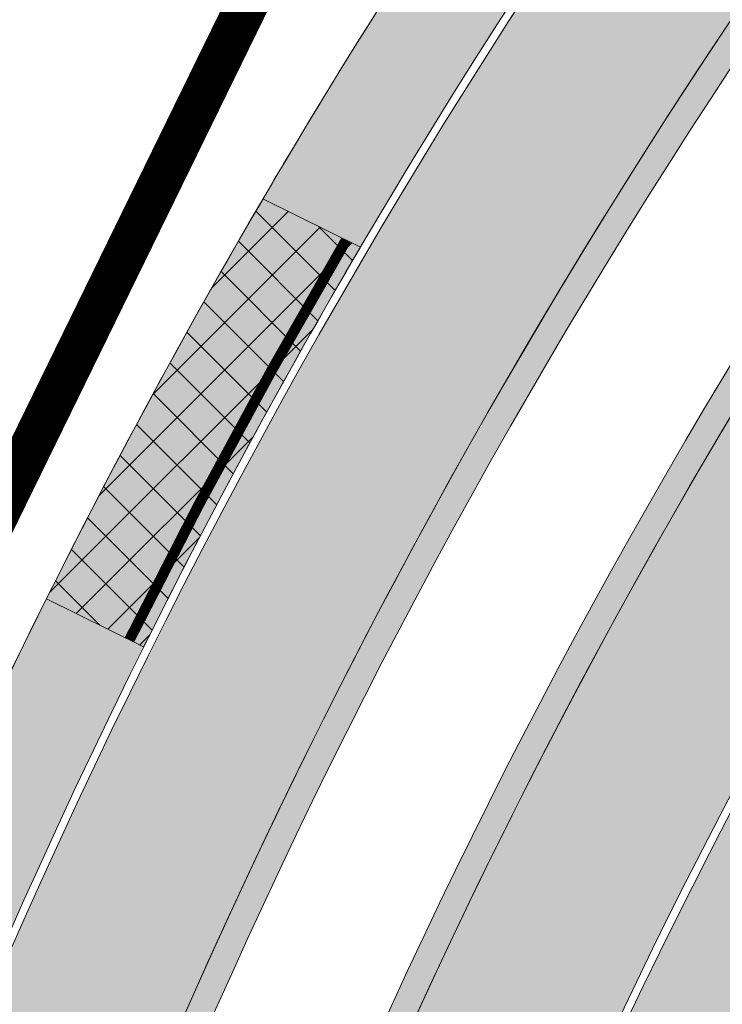
# Model space of a CAD drawing. Units: metres. Extents: x 525921 to 556326, y 6414896 to 6595064.
# Drawn here: x 546673 to 546687, y 6582547 to 6582565 of the extents above; entities that cross this region are included whole.
import ezdxf

# ---------------------------------------------------------------- set-up
doc = ezdxf.new("R2010")
doc.units = ezdxf.units.M
doc.linetypes.add('19012_TL$0$19012_TL$0$äärekivi_allalastud', pattern=[0.8999999999999999, 0.6, -0.3])
for name, color, linetype, lineweight in [('19012_TL$0$TL_katend_asfalt_KT_t1', 41, 'Continuous', 9), ('19012_TL$0$TL_katend_asfalt_KT_t2', 250, 'Continuous', 9), ('19012_TL$0$TL_katend_asfalt_ST_t2', 253, 'Continuous', 9), ('19012_TL$0$TL_tee_servajoon', 250, 'Continuous', 9), ('19012_TL$0$TL_äärekivi_sõidutee_h12', 250, '19012_TL$0$19012_TL$0$äärekivi_MK', 13), ('19012_TL$0$TL_äärekivi_sõidutee_h5', 250, '19012_TL$0$19012_TL$0$äärekivi_allalastud', 13), ('DP_krunt_olemasolev', 36, 'Continuous', 9), ('XR_xref', 7, 'Continuous', 9)]:
    doc.layers.add(name, color=color, linetype=linetype, lineweight=lineweight)
doc.layers.add('19012_TL$0$TL_katend_tugipeenar', color=7, linetype='Continuous', lineweight=9, true_color=0xd4b9a7)
doc.linetypes.add('19012_TL$0$19012_TL$0$äärekivi_MK', pattern='A,1,[130,ltypeshp.shx,S=0.075,R=0,X=0,Y=-0.075],0', length=1)
picture_1 = doc.add_image_def('image1.png', size_in_pixel=(2560, 1289))

# ---------------------------------------------------------------- blocks, each defined once
blk = doc.blocks.new('19012_TL')
at = {"layer": '19012_TL$0$TL_katend_asfalt_KT_t1'}
h = blk.add_hatch(color=256, dxfattribs=at)
h.dxf.hatch_style = 1
edge = h.paths.add_edge_path()
edge.add_arc((546788.0613556805, 6582497.440571879), 127.7000338688889, 135.7011850894836, 160.5884304602012)
edge.add_arc((546791.6545571997, 6582496.174397733), 131.5097968702299, 160.5884335241697, 163.2622494672266)
edge.add_arc((546810.5961061522, 6582490.478054659), 151.2893469442556, 163.2622494643002, 165.7450536805622)
edge.add_arc((546822.4738332353, 6582487.460404697), 163.5444116914643, 165.7450536774693, 167.8459067385267)
edge.add_arc((546854.4668639725, 6582480.570093764), 196.2710125002959, 167.8459067267277, 169.755758249592)
edge.add_arc((546875.5544680515, 6582476.759022335), 217.7002288003409, 169.7557582501416, 171.2836496755461)
edge.add_arc((546939.097057504, 6582467.017081493), 281.9852666061471, 171.2836496879564, 172.6205472201791)
edge.add_arc((546984.4333082663, 6582461.145462407), 327.7001607203711, 172.620547223342, 173.5754783231552)
edge.add_arc((547163.3022385014, 6582441.004577211), 507.6994647742928, 173.575478312641, 174.3394206093325)
edge.add_arc((547262.815045935, 6582431.141022612), 607.6999075365318, 174.3394206042107, 174.7213926268651)
edge.add_arc((549055.1806208122, 6582265.543250347), 2407.699067587565, 174.7213926362944, 174.9123784049231)
edge.add_line((546656.9672922761, 6582479.055851599), (546654.1981364088, 6582447.952176826))
edge.add_arc((546652.2066792619, 6582448.129197978), 1.999309394886357, 267.7646562826044, 354.9203139466374, ccw=False)
edge.add_line((546652.1286977758, 6582446.131409965), (546651.9324541661, 6582443.928316059))
edge.add_arc((546651.6558278761, 6582441.947718237), 1.999822451329959, -5.09246013565911, 82.04904263212188, ccw=False)
edge.add_line((546653.6477565378, 6582441.770207553), (546650.9670026879, 6582411.659480724))
edge.add_arc((546319.9761825302, 6582441.127547713), 332.3000000011364, 312.5293766074152, 354.912378403658, ccw=False)
edge.add_line((546544.6003936405, 6582196.245425492), (546514.1079184362, 6582168.276868648))
edge.add_arc((546512.9095574984, 6582169.565902156), 1.760021682173341, 297.57104599013826, 312.9123309908043, ccw=False)
edge.add_line((546513.7241802593, 6582168.005752779), (546515.1774137362, 6582166.476096748))
edge.add_line((546515.1774137362, 6582166.476096748), (546545.9798800279, 6582194.728985993))
edge.add_arc((546319.9761825353, 6582441.127547712), 334.3499999962283, 312.5279236572605, 354.9123784036985)
edge.add_line((546653.0089261947, 6582411.477688556), (546659.009215783, 6582478.874059432))
edge.add_arc((549055.1806205317, 6582265.543250369), 2405.64906730614, 174.7213926362234, 174.9123784048454, ccw=False)
edge.add_arc((547262.815045936, 6582431.141022604), 605.6499075383489, 174.3394206033967, 174.7213926261067, ccw=False)
edge.add_arc((547163.3022385713, 6582441.004577212), 505.6494648437849, 173.5754783135671, 174.3394206101988, ccw=False)
edge.add_arc((546984.4333082663, 6582461.145462406), 325.6501607205544, 172.620547223129, 173.5754783229563, ccw=False)
edge.add_arc((546939.0970574635, 6582467.017081494), 279.9352665658062, 171.2836496871739, 172.6205472194103, ccw=False)
edge.add_arc((546875.5544680175, 6582476.759022336), 215.6502287665779, 169.7557582489104, 171.2836496744303, ccw=False)
edge.add_arc((546854.4668640008, 6582480.570093762), 194.2210125283147, 167.8459067278024, 169.7557582506757, ccw=False)
edge.add_arc((546822.4738332109, 6582487.460404697), 161.4944116675557, 165.7450536755724, 167.8459067366757, ccw=False)
edge.add_arc((546810.5961061745, 6582490.478054663), 149.2393469647609, 163.2622494678409, 165.7450536843622, ccw=False)
edge.add_arc((546791.6545549654, 6582496.174398459), 129.4597945218507, 160.5884335468758, 163.2622494896398, ccw=False)
edge.add_arc((546788.0613554046, 6582497.440572008), 125.6500335660692, 137.667830775203, 160.5884304736493, ccw=False)
edge.add_arc((546690.8495468994, 6582585.996334747), 5.849999997951666, 317.6678276605375, 366.1823273858256)
h.paths.add_polyline_path([(546695.5409379047, 6582582.826668848), (546694.2210379646, 6582584.050541453), (546694.6289954974, 6582584.490508099), (546695.9488954375, 6582583.266635497)], flags=16)
h.paths.add_polyline_path([(546655.6127786916, 6582440.725029946), (546655.3467753702, 6582437.736846178), (546654.7491386184, 6582437.790046841), (546655.0151419338, 6582440.778230609)], flags=16)
h.paths.add_polyline_path([(546633.3060468847, 6582326.177720977), (546634.3265973437, 6582328.998798211), (546634.8908127896, 6582328.794688121), (546633.8702623314, 6582325.973610886)], flags=16)
h.paths.add_polyline_path([(546571.3810074565, 6582221.617455559), (546573.3439367871, 6582223.88613545), (546573.7976727646, 6582223.493549585), (546571.8347434342, 6582221.224869694)], flags=16)
h = blk.add_hatch(color=256, dxfattribs=at)
h.dxf.hatch_style = 1
edge = h.paths.add_edge_path()
edge.add_line((546668.021121863, 6582452.671736235), (546670.2646965767, 6582477.871985533))
edge.add_arc((549055.1806205327, 6582265.543250276), 2394.349067315539, 174.7213926339773, 174.9123784026068, ccw=False)
edge.add_arc((547262.8150456566, 6582431.141022693), 594.3499072516998, 174.3394206091533, 174.7213926319011, ccw=False)
edge.add_arc((547163.3022385696, 6582441.004577196), 494.3494648438072, 173.5754783116808, 174.3394206083115, ccw=False)
edge.add_arc((546984.433308376, 6582461.145462388), 314.3501608314979, 172.6205472227251, 173.5754783222623, ccw=False)
edge.add_arc((546939.0970574634, 6582467.017081497), 268.6352665652476, 171.2836496877488, 172.6205472201078, ccw=False)
edge.add_arc((546875.5544679464, 6582476.75902234), 204.3502286955498, 169.7557582465967, 171.2836496719802, ccw=False)
edge.add_arc((546854.4668640267, 6582480.570093766), 182.9210125529851, 167.8459067306167, 169.7557582533214, ccw=False)
edge.add_arc((546822.4738332354, 6582487.460404687), 150.1944116937909, 165.7450536742969, 167.8459067354488, ccw=False)
edge.add_arc((546810.5961061548, 6582490.478054661), 137.9393469460755, 163.2622494655085, 165.7450536825433, ccw=False)
edge.add_arc((546791.6545572388, 6582496.174397728), 118.1597969087849, 160.5884335277818, 163.2622494710289, ccw=False)
edge.add_arc((546788.0613260153, 6582497.440589577), 114.3500000082893, 138.1475932076364, 160.5884335254402, ccw=False)
edge.add_arc((546707.2433617591, 6582569.833314728), 5.850000002066042, 87.49264354361532, 138.1475931831915, ccw=False)
edge.add_arc((546788.0613260083, 6582497.440589581), 112.3000000005306, 135.8387850070364, 160.5884335260656)
edge.add_arc((546791.6545572577, 6582496.174397725), 116.1097969278204, 160.588433529199, 163.2622494721217)
edge.add_arc((546810.5961061543, 6582490.478054659), 135.8893469462034, 163.2622494643742, 165.7450536813209)
edge.add_arc((546822.4738332608, 6582487.460404684), 148.1444117190904, 165.7450536755339, 167.845906736751)
edge.add_arc((546854.4668640271, 6582480.570093764), 180.8710125536251, 167.8459067302476, 169.7557582529599)
edge.add_arc((546875.5544679458, 6582476.759022345), 202.3002286941219, 169.7557582479754, 171.2836496732265)
edge.add_arc((546939.0970575027, 6582467.017081488), 266.5852666054161, 171.2836496871485, 172.6205472193209)
edge.add_arc((546984.4333083209, 6582461.145462388), 312.3001607768448, 172.6205472215403, 173.5754783210884)
edge.add_arc((547163.3022385697, 6582441.004577206), 492.2994648429574, 173.5754783126878, 174.3394206093659)
edge.add_arc((547262.815045796, 6582431.141022671), 592.2999073925165, 174.339420608313, 174.7213926310283)
edge.add_arc((549055.1806205317, 6582265.543250298), 2392.29906731244, 174.7213926345197, 174.9123784031426)
edge.add_line((546672.3066200836, 6582477.690193365), (546669.6686226767, 6582448.059714871))
edge.add_arc((546673.8480743093, 6582452.152963464), 5.849999999826799, 174.9123784094736, 224.4029891780773, ccw=False)
h.paths.add_polyline_path([(546705.159154991, 6582573.193618958), (546703.8336064137, 6582574.411371385), (546704.2395238875, 6582574.853220909), (546705.5650724648, 6582573.635468486)], flags=16)
h.paths.add_polyline_path([(546669.913011679, 6582450.804737676), (546668.1201014165, 6582450.964339664), (546668.1733020777, 6582451.561976416), (546669.9662123383, 6582451.402374431)], flags=17)
at = {"layer": '19012_TL$0$TL_katend_asfalt_KT_t2'}
h = blk.add_hatch(dxfattribs=at)
h.set_pattern_fill('ANSI37', color=256, scale=0.2)
h.set_pattern_definition([(45, (0, 0), (-0.4490128060534577, 0.4490128060534577), []), (135, (0, 0), (-0.4490128060534577, -0.4490128060534576), [])])
edge = h.paths.add_edge_path()
edge.add_arc((546788.0606305399, 6582497.440976074), 125.6492045735023, 149.5898287224048, 153.5108177763365)
edge.add_line((546675.6022565786, 6582553.484144578), (546673.7652761047, 6582554.394104199))
edge.add_arc((546788.0613557874, 6582497.440571817), 127.7000339926877, 149.6550935900088, 153.5130060297745, ccw=False)
edge.add_line((546677.8562450303, 6582561.955161211), (546679.697763131, 6582561.042953849))
at = {"layer": '19012_TL$0$TL_katend_asfalt_ST_t2'}
h = blk.add_hatch(color=256, dxfattribs=at)
h.dxf.hatch_style = 1
edge = h.paths.add_edge_path()
edge.add_line((546656.9150501066, 6582453.660508269), (546659.1586248201, 6582478.860757566))
edge.add_arc((549055.1806208114, 6582265.543250337), 2405.499067587576, 174.7213926360683, 174.9123784046898, ccw=False)
edge.add_arc((547262.8150459356, 6582431.141022618), 605.4999075365644, 174.3394206046863, 174.7213926273488, ccw=False)
edge.add_arc((547163.3022385011, 6582441.004577209), 505.4994647742631, 173.5754783124004, 174.3394206090749, ccw=False)
edge.add_arc((546984.4333082666, 6582461.145462408), 325.5001607204914, 172.620547223575, 173.5754783233506, ccw=False)
edge.add_arc((546939.0970575035, 6582467.017081494), 279.7852666054586, 171.2836496884069, 172.6205472205962, ccw=False)
edge.add_arc((546875.5544680513, 6582476.759022333), 215.500228800443, 169.7557582496506, 171.2836496750346, ccw=False)
edge.add_arc((546854.4668640002, 6582480.57009376), 194.0710125282146, 167.8459067271604, 169.7557582499664, ccw=False)
edge.add_arc((546822.4738332103, 6582487.460404698), 161.344411666841, 165.7450536757601, 167.8459067368816, ccw=False)
edge.add_arc((546810.5961061531, 6582490.478054663), 149.0893469441004, 163.2622494658071, 165.7450536822554, ccw=False)
edge.add_arc((546791.654557219, 6582496.174397732), 129.3097968890002, 160.5884335263347, 163.262249469385, ccw=False)
edge.add_arc((546788.061325994, 6582497.440589587), 125.4999999848994, 138.1475932049307, 160.5884335267347, ccw=False)
edge.add_line((546694.5806392501, 6582581.175953694), (546697.1876703544, 6582578.840704496))
edge.add_arc((546788.0613260093, 6582497.440589581), 122.0000000013319, 138.1475932073272, 160.5884335262667)
edge.add_arc((546791.6545572384, 6582496.174397727), 125.8097969088332, 160.5884335272865, 163.2622494702666)
edge.add_arc((546810.5961061533, 6582490.478054661), 145.5893469447176, 163.2622494653588, 165.7450536818911)
edge.add_arc((546822.4738332106, 6582487.460404697), 157.8444116673681, 165.7450536756181, 167.8459067368033)
edge.add_arc((546854.4668640002, 6582480.57009376), 190.5710125281996, 167.8459067271687, 169.7557582500149)
edge.add_arc((546875.554468051, 6582476.759022331), 212.0002288004302, 169.7557582491768, 171.2836496743766)
edge.add_arc((546939.0970575036, 6582467.017081494), 276.2852666056148, 171.2836496884678, 172.6205472206694)
edge.add_arc((546984.4333082662, 6582461.145462399), 322.0001607212458, 172.6205472221805, 173.5754783218592)
edge.add_arc((547163.3022385016, 6582441.004577213), 501.9994647744649, 173.575478312751, 174.339420609455)
edge.add_arc((547262.8150459367, 6582431.141022647), 601.9999075349774, 174.3394206073658, 174.7213926300657)
edge.add_arc((549055.1806208079, 6582265.543250299), 2401.99906758752, 174.721392635159, 174.9123784037693)
edge.add_line((546662.6448356854, 6582478.550380695), (546660.4012609721, 6582453.350131398))
edge.add_line((546660.4012609721, 6582453.350131398), (546656.9150501066, 6582453.660508269))
h = blk.add_hatch(color=256, dxfattribs=at)
h.dxf.hatch_style = 1
edge = h.paths.add_edge_path()
edge.add_arc((546788.061325989, 6582497.440589591), 114.4999999787486, 138.1475932037108, 160.5884335279989)
edge.add_arc((546791.6545572362, 6582496.174397721), 118.3097969087394, 160.5884335242937, 163.262249466804)
edge.add_arc((546810.5961061756, 6582490.478054661), 138.0893469661629, 163.2622494676373, 165.7450536843622)
edge.add_arc((546822.473833236, 6582487.460404687), 150.3444116943803, 165.7450536740858, 167.8459067352197)
edge.add_arc((546854.4668640279, 6582480.570093756), 183.071012556315, 167.8459067273365, 169.7557582501073)
edge.add_arc((546875.5544680157, 6582476.759022342), 204.5002287637467, 169.7557582504558, 171.2836496757294)
edge.add_arc((546939.0970575038, 6582467.0170815), 268.7852666047708, 171.2836496898561, 172.6205472220599)
edge.add_arc((546984.4333083215, 6582461.145462386), 314.5001607775351, 172.6205472213308, 173.5754783209173)
edge.add_arc((547163.302238569, 6582441.004577191), 494.4994648438405, 173.5754783110985, 174.3394206076868)
edge.add_arc((547262.8150459366, 6582431.141022664), 594.4999075332128, 174.3394206090676, 174.7213926317732)
edge.add_arc((549055.1806202508, 6582265.543250316), 2394.499067031158, 174.7213926343505, 174.9123784029582)
edge.add_line((546670.1152875397, 6582477.885287399), (546667.8717128262, 6582452.685038102))
edge.add_line((546667.8717128262, 6582452.685038102), (546664.3855019615, 6582452.995414973))
edge.add_line((546664.3855019615, 6582452.995414973), (546666.6290766743, 6582478.195664271))
edge.add_arc((549055.1806205282, 6582265.543250295), 2397.999067309262, 174.7213926344697, 174.9123784030669, ccw=False)
edge.add_arc((547262.8150459373, 6582431.141022652), 597.9999075349987, 174.3394206079604, 174.7213926306271, ccw=False)
edge.add_arc((547163.3022385703, 6582441.004577203), 497.9994648438162, 173.5754783124819, 174.339420609146, ccw=False)
edge.add_arc((546984.4333083208, 6582461.145462387), 318.0001607768061, 172.6205472214147, 173.5754783209347, ccw=False)
edge.add_arc((546939.0970575436, 6582467.017081495), 272.285266644945, 171.2836496898867, 172.6205472220774, ccw=False)
edge.add_arc((546875.5544680158, 6582476.759022337), 208.0002287646695, 169.7557582491466, 171.28364967435, ccw=False)
edge.add_arc((546854.466864, 6582480.570093758), 186.5710125283323, 167.8459067266442, 169.7557582493736, ccw=False)
edge.add_arc((546822.4738332373, 6582487.460404696), 153.844411693603, 165.7450536774659, 167.8459067388655, ccw=False)
edge.add_arc((546810.5961061537, 6582490.478054659), 141.5893469457, 163.2622494644604, 165.7450536810892, ccw=False)
edge.add_arc((546791.6545572367, 6582496.174397723), 121.809796908623, 160.5884335252418, 163.2622494678411, ccw=False)
edge.add_arc((546788.0613259868, 6582497.440589593), 117.9999999760604, 138.1475932043371, 160.5884335284356, ccw=False)
edge.add_line((546700.1671344745, 6582576.171848269), (546702.7741655803, 6582573.836599072))
at = {"layer": '19012_TL$0$TL_katend_tugipeenar'}
h = blk.add_hatch(color=256, dxfattribs=at)
h.dxf.hatch_style = 1
edge = h.paths.add_edge_path()
edge.add_line((546660.4899400782, 6582454.346191646), (546662.6448356854, 6582478.550380695))
edge.add_arc((549055.1806208079, 6582265.543250299), 2401.99906758752, 174.721392635159, 174.9123784037693, ccw=False)
edge.add_arc((547262.8150459367, 6582431.141022647), 601.9999075349756, 174.3394206073658, 174.7213926300657, ccw=False)
edge.add_arc((547163.3022385016, 6582441.004577213), 501.9994647744592, 173.575478312751, 174.339420609455, ccw=False)
edge.add_arc((546984.4333082662, 6582461.145462399), 322.0001607212454, 172.6205472221805, 173.5754783218592, ccw=False)
edge.add_arc((546939.0970575036, 6582467.017081494), 276.2852666056006, 171.2836496884678, 172.6205472206694, ccw=False)
edge.add_arc((546875.554468051, 6582476.759022331), 212.0002288004249, 169.7557582491768, 171.2836496743766, ccw=False)
edge.add_arc((546854.4668640002, 6582480.57009376), 190.5710125282116, 167.8459067271687, 169.7557582500148, ccw=False)
edge.add_arc((546822.4738332106, 6582487.460404697), 157.8444116673761, 165.7450536756182, 167.8459067368034, ccw=False)
edge.add_arc((546810.5961061533, 6582490.478054661), 145.5893469447323, 163.2622494653588, 165.7450536818912, ccw=False)
edge.add_arc((546791.6545572384, 6582496.174397727), 125.8097969088255, 160.5884335272865, 163.2622494702666, ccw=False)
edge.add_arc((546788.0613260105, 6582497.440589579), 122.0000000032337, 138.6172320590803, 160.5884335256234, ccw=False)
edge.add_line((546696.5235146304, 6582578.093110237), (546696.898669595, 6582577.76256712))
edge.add_arc((546788.0613260105, 6582497.440589579), 121.5000000032963, 138.6172320591462, 160.5884335258559)
edge.add_arc((546791.6545572372, 6582496.174397721), 125.3097969095934, 160.5884335245127, 163.262249467189)
edge.add_arc((546810.5961061539, 6582490.478054663), 145.0893469448439, 163.2622494660655, 165.7450536825975)
edge.add_arc((546822.4738331855, 6582487.460404698), 157.3444116427609, 165.7450536736139, 167.8459067349549)
edge.add_arc((546854.4668640281, 6582480.570093764), 190.0710125548964, 167.8459067298057, 169.7557582527801)
edge.add_arc((546875.5544680157, 6582476.759022329), 211.5002287659058, 169.7557582471247, 171.2836496722634)
edge.add_arc((546939.0970575432, 6582467.017081494), 275.7852666449342, 171.2836496894207, 172.6205472215983)
edge.add_arc((546984.4333083217, 6582461.145462396), 321.5001607767476, 172.6205472228509, 173.5754783224687)
edge.add_arc((547163.302238502, 6582441.004577207), 501.4994647753398, 173.5754783122158, 174.3394206088473)
edge.add_arc((547262.8150459374, 6582431.141022637), 601.4999075365791, 174.3394206065076, 174.7213926292252)
edge.add_arc((549055.1806208079, 6582265.543250334), 2401.499067584399, 174.7213926359879, 174.9123784045966)
edge.add_line((546663.142865809, 6582478.506041141), (546660.9879702019, 6582454.301852092))
edge.add_line((546660.9879702019, 6582454.301852092), (546660.4899400782, 6582454.346191646))
h = blk.add_hatch(color=256, dxfattribs=at)
h.dxf.hatch_style = 1
edge = h.paths.add_edge_path()
edge.add_arc((546788.0613259813, 6582497.440589596), 118.4999999697399, 138.633152110462, 160.5884335290049)
edge.add_arc((546791.6545572168, 6582496.174397722), 122.3097968900255, 160.588433521913, 163.2622494643855)
edge.add_arc((546810.5961061752, 6582490.47805466), 142.0893469662362, 163.2622494670299, 165.7450536836474)
edge.add_arc((546822.4738332366, 6582487.460404693), 154.3444116935108, 165.7450536764599, 167.8459067377094)
edge.add_arc((546854.466864001, 6582480.570093763), 187.0710125284056, 167.8459067280664, 169.7557582509453)
edge.add_arc((546875.5544680152, 6582476.759022334), 208.5002287646461, 169.7557582482111, 171.2836496732249)
edge.add_arc((546939.0970575829, 6582467.017081491), 272.7852666844984, 171.2836496900759, 172.6205472222951)
edge.add_arc((546984.4333083204, 6582461.145462384), 318.5001607767556, 172.6205472208484, 173.5754783202639)
edge.add_arc((547163.3022385701, 6582441.004577202), 498.499464843681, 173.5754783123838, 174.3394206090133)
edge.add_arc((547262.8150459381, 6582431.141022662), 598.4999075349061, 174.3394206088367, 174.7213926314846)
edge.add_arc((549055.1806205283, 6582265.543250262), 2398.499067312412, 174.7213926336623, 174.9123784022611)
edge.add_line((546666.1310465507, 6582478.240003824), (546663.9761509433, 6582454.035814773))
edge.add_line((546663.9761509433, 6582454.035814773), (546664.474181067, 6582453.99147522))
edge.add_line((546664.474181067, 6582453.99147522), (546666.6290766743, 6582478.195664271))
edge.add_arc((549055.1806205282, 6582265.543250295), 2397.999067309262, 174.7213926344697, 174.9123784030669, ccw=False)
edge.add_arc((547262.8150459373, 6582431.141022652), 597.9999075349987, 174.3394206079604, 174.7213926306271, ccw=False)
edge.add_arc((547163.3022385703, 6582441.004577203), 497.9994648438162, 173.5754783124819, 174.339420609146, ccw=False)
edge.add_arc((546984.4333083208, 6582461.145462387), 318.0001607768061, 172.6205472214147, 173.5754783209347, ccw=False)
edge.add_arc((546939.0970575436, 6582467.017081495), 272.285266644945, 171.2836496898867, 172.6205472220774, ccw=False)
edge.add_arc((546875.5544680158, 6582476.759022337), 208.0002287646695, 169.7557582491466, 171.28364967435, ccw=False)
edge.add_arc((546854.466864, 6582480.570093758), 186.5710125283323, 167.8459067266442, 169.7557582493736, ccw=False)
edge.add_arc((546822.4738332373, 6582487.460404696), 153.844411693603, 165.7450536774659, 167.8459067388655, ccw=False)
edge.add_arc((546810.5961061537, 6582490.478054659), 141.5893469457, 163.2622494644604, 165.7450536810892, ccw=False)
edge.add_arc((546791.6545572367, 6582496.174397723), 121.809796908623, 160.5884335252418, 163.2622494678411, ccw=False)
edge.add_arc((546788.0613259814, 6582497.440589596), 117.9999999700811, 138.6331521102131, 160.588433528851, ccw=False)
edge.add_line((546699.5030826196, 6582575.424161748), (546699.1278358256, 6582575.754600612))
at = {"layer": '19012_TL$0$TL_katend_asfalt_KT_t1', "flags": 128}
for points in [[(546662.3948523819, 6582509.439282878, -0.006666782765033934), (546663.3420109673, 6582515.111261381, -0.008333492228823633), (546664.5993350961, 6582521.461696508, -0.009166957517253368), (546665.9518900701, 6582527.226298567, -0.01083370088247299), (546667.6795895739, 6582533.457723871, -0.01166725230587442), (546669.5538267981, 6582539.200560019, -0.1003447554101488), (546695.1741773747, 6582582.056782587, 0.2149040408497521), (546696.6655246344, 6582586.626337097, 0.1090199526451313), (546667.6203578867, 6582539.881880772, 0.01166725230715174), (546665.7164420193, 6582534.048106525, 0.01083370088135583), (546663.9650102757, 6582527.731084347, 0.009166957517047818), (546662.5952860531, 6582521.893306788, 0.008333492228786734), (546661.3246908863, 6582515.47584291, 0.006666782764531654), (546660.3685284844, 6582509.749945818, 0.005833382090199576)], [(546673.5643450856, 6582507.726848138, -0.00666678276443936), (546674.4618728772, 6582513.101616858, -0.008333492228087012), (546675.6460444541, 6582519.082576428, -0.009166957517469591), (546676.9039591802, 6582524.443820857, -0.01083370088470355), (546678.5008419474, 6582530.203419479, -0.01166725230796854), (546680.2114849378, 6582535.444987763, -0.09823077313572774), (546702.885895484, 6582573.736516963, -0.2246947829760121), (546707.4992855655, 6582575.677714015, 0.1084124770873402), (546682.1449538857, 6582534.763667113, 0.01166725230655878), (546680.4639895019, 6582529.613036823, 0.01083370088432929), (546678.8908389746, 6582523.939035078, 0.009166957517744389), (546677.6500934969, 6582518.650966147, 0.008333492228118704), (546676.4791929581, 6582512.737035329, 0.006666782763862201), (546675.5906689833, 6582507.416185197, 0.005833382089978958)]]:
    blk.add_lwpolyline(points, format="xyb", dxfattribs=at)
at = {"layer": '19012_TL$0$TL_katend_asfalt_KT_t2', "flags": 128}
blk.add_lwpolyline([(546679.697763131, 6582561.042953849, 0.01711021166297289), (546675.6022565786, 6582553.484144578), (546673.7652761047, 6582554.394104199, -0.01683490872859046), (546677.8562450303, 6582561.955161211)], format="xyb", close=True, dxfattribs=at)
at = {"layer": '19012_TL$0$TL_katend_asfalt_ST_t2', "flags": 128}
for points in [[(546662.5431199841, 6582509.416551444, -0.006666782764445053), (546663.4896197537, 6582515.084584684, -0.008333492228525469), (546664.7459728309, 6582521.430115269, -0.00916695751733405), (546666.0972715184, 6582527.189363022, -0.01083370088215822), (546667.8232345168, 6582533.414525139, -0.01166725230710562), (546669.6953001722, 6582539.150707393, -0.09823077315327808), (546694.5806392501, 6582581.175953694), (546697.1876703544, 6582578.840704496, 0.09823077314083625), (546672.9963447175, 6582537.987477016, 0.0116672523068069), (546671.1749498537, 6582532.406554752, 0.01083370088251826), (546669.4895053136, 6582526.327533643, 0.009166957517600414), (546668.1675199772, 6582520.693219668, 0.008333492228700806), (546666.9338247699, 6582514.462128416, 0.006666782763640769), (546666.0026973701, 6582508.886151303, 0.005833382090110769)], [(546669.9565000972, 6582508.279979713, -0.006666782763661276), (546670.8700590743, 6582513.750749824, -0.00833349222819658), (546672.077859573, 6582519.851053268, -0.009166957518538939), (546673.3663439367, 6582525.342585782, -0.01083370088295938), (546675.0054816674, 6582531.254588597, -0.01166725230512484), (546676.7689670548, 6582536.65807087, -0.09823077316384299), (546700.1671344745, 6582576.171848269), (546702.7741655803, 6582573.836599072, 0.0982307731646301), (546680.0700116, 6582535.494840492, 0.01166725230474859), (546678.3571970044, 6582530.24661821, 0.01083370088335928), (546676.758577732, 6582524.480756402, 0.009166957517382788), (546675.4994067193, 6582519.114157668, 0.00833349222837281), (546674.3142640905, 6582513.128293555, 0.006666782763960661), (546673.4160774832, 6582507.749579571, 0.00583338209011724)]]:
    blk.add_lwpolyline(points, format="xyb", dxfattribs=at)
at = {"layer": '19012_TL$0$TL_katend_tugipeenar', "flags": 128}
for points in [[(546666.0026973701, 6582508.886151303, -0.006666782763640769), (546666.9338247699, 6582514.462128416, -0.008333492228700806), (546668.1675199772, 6582520.693219668, -0.009166957517600414), (546669.4895053136, 6582526.327533643, -0.01083370088251826), (546671.1749498537, 6582532.406554752, -0.0116672523068069), (546672.9963447175, 6582537.987477016, -0.09616222738254233), (546696.5235146304, 6582578.093110237), (546696.898669595, 6582577.76256712, 0.09616222738329161), (546673.4679225096, 6582537.821301247, 0.01166725230548007), (546671.6537663303, 6582532.262558983, 0.01083370088252516), (546669.9741101415, 6582526.20441516, 0.00916695751828719), (546668.6563124267, 6582520.587948869, 0.008333492229258473), (546667.425854058, 6582514.373206091, 0.006666782763371799), (546666.496922711, 6582508.810379854, 0.005833382090001692)], [(546669.9565000972, 6582508.279979713, -0.006666782763661276), (546670.8700590743, 6582513.750749824, -0.00833349222819658), (546672.077859573, 6582519.851053268, -0.009166957518538939), (546673.3663439367, 6582525.342585782, -0.01083370088295938), (546675.0054816674, 6582531.254588597, -0.01166725230512484), (546676.7689670548, 6582536.65807087, -0.09609212118880159), (546699.5030826196, 6582575.424161748), (546699.1278358256, 6582575.754600612, 0.09609212118808418), (546676.2973892626, 6582536.824246638, 0.01166725230460682), (546674.5266651907, 6582531.398584367, 0.01083370088289604), (546672.8817391088, 6582525.465704264, 0.00916695751787886), (546671.5890671235, 6582519.956324068, 0.00833349222885248), (546670.3780297863, 6582513.839672147, 0.006666782762832479), (546669.4622747564, 6582508.355751162, 0.005833382090184035)]]:
    blk.add_lwpolyline(points, format="xyb", dxfattribs=at)
at = {"layer": '19012_TL$0$TL_tee_servajoon', "linetype": 'ByBlock', "flags": 128}
for points in [[(546696.8002148645, 6582586.764156822, 0.1094017159904761), (546667.6203578867, 6582539.881880772, 0.01166725230715174), (546665.7164420193, 6582534.048106525, 0.01083370088135583), (546663.9650102757, 6582527.731084347, 0.009166957517047818), (546662.5952860531, 6582521.893306788, 0.008333492228786734), (546661.3246908863, 6582515.47584291, 0.006666782764531654), (546660.3685284844, 6582509.749945818, 0.005833382090199576), (546659.447393971, 6582503.235257438, 0.004166697068287668), (546658.7910648288, 6582497.81322243, 0.003333339438792611), (546658.0784846918, 6582491.08156912, 0.001666668904668656), (546657.6923223935, 6582487.04868822, 0.0008333328146563464), (546656.9672922761, 6582479.055851599), (546654.1981364088, 6582447.952176826, -0.4009511890239801), (546652.1194353491, 6582446.131409965), (546615.665195465, 6582447.711005125, 0.00715463859274641), (546607.0522115431, 6582447.960806726), (546579.4273054579, 6582448.366528339, 0.01878387732245054), (546568.0813041133, 6582448.106913903), (546566.2972115615, 6582447.998950199)], [(546660.4899400782, 6582454.346191646), (546662.6448356854, 6582478.550380695, -0.0008333328145761924), (546663.3681493626, 6582486.524295029, -0.001666668904867492), (546663.7506896014, 6582490.519349001, -0.003333339438848027), (546664.4552695196, 6582497.175425269, -0.004166697067700789), (546665.100182506, 6582502.503149674, -0.005833382090110769), (546666.0026973701, 6582508.886151303, -0.006666782763640769), (546666.9338247699, 6582514.462128416, -0.008333492228700806), (546668.1675199772, 6582520.693219668, -0.009166957517600414), (546669.4895053136, 6582526.327533643, -0.01083370088251826), (546671.1749498537, 6582532.406554752, -0.0116672523068069), (546672.9963447175, 6582537.987477016, -0.09616222738254233), (546696.5235146304, 6582578.093110237, -0.09605221218825039)], [(546660.9879702019, 6582454.301852092), (546663.142865809, 6582478.506041141, -0.0008333328145690271), (546663.8660289212, 6582486.478295626, -0.001666668904944659), (546664.2482514356, 6582490.470031447, -0.003333339438531686), (546664.9521295802, 6582497.119478148, -0.004166697067435597), (546665.5960411495, 6582502.438929695, -0.005833382090001692), (546666.496922711, 6582508.810379854, -0.006666782763371799), (546667.425854058, 6582514.373206091, -0.008333492229258473), (546668.6563124267, 6582520.587948869, -0.00916695751828719), (546669.9741101415, 6582526.20441516, -0.01083370088252516), (546671.6537663303, 6582532.262558983, -0.01166725230548007), (546673.4679225096, 6582537.821301247, -0.09616222738329161), (546696.898669595, 6582577.76256712, -0.09616222738329161)], [(546699.1278358256, 6582575.754600612, 0.09609212118808418), (546676.2973892626, 6582536.824246638, 0.01166725230460682), (546674.5266651907, 6582531.398584367, 0.01083370088289604), (546672.8817391088, 6582525.465704264, 0.00916695751787886), (546671.5890671235, 6582519.956324068, 0.00833349222885248), (546670.3780297863, 6582513.839672147, 0.006666782762832479), (546669.4622747564, 6582508.355751162, 0.005833382090184035), (546668.5711930101, 6582502.053609818, 0.004166697066552726), (546667.9332899438, 6582496.783795432, 0.003333339438521268), (546667.2336224406, 6582490.17412612, 0.001666668904640496), (546666.8533062735, 6582486.20229921, 0.0008333328145259734), (546666.1310465507, 6582478.240003824), (546663.9761509433, 6582454.035814773)], [(546669.6686226767, 6582448.059714871), (546672.3066200836, 6582477.690193365, -0.0008333328146307279), (546673.0270128011, 6582485.631906617, -0.001666668904934544), (546673.4033891845, 6582489.562588447, -0.003333339438734828), (546674.0943546954, 6582496.090051152, -0.004166697067132651), (546674.7198401886, 6582501.257282076, -0.005833382089978958), (546675.5906689833, 6582507.416185197, -0.006666782763862201), (546676.4791929581, 6582512.737035329, -0.008333492228118704), (546677.6500934969, 6582518.650966147, -0.009166957517744389), (546678.8908389746, 6582523.939035078, -0.01083370088432929), (546680.4639895019, 6582529.613036823, -0.01166725230655878), (546682.1449538857, 6582534.763667113, -0.1084124770873402), (546707.4992855655, 6582575.677714015)], [(546699.5030826196, 6582575.424161748, 0.09609212118880159), (546676.7689670548, 6582536.65807087, 0.01166725230512484), (546675.0054816674, 6582531.254588597, 0.01083370088295938), (546673.3663439367, 6582525.342585782, 0.009166957518538939), (546672.077859573, 6582519.851053268, 0.00833349222819658), (546670.8700590743, 6582513.750749824, 0.006666782763661276), (546669.9565000972, 6582508.279979713, 0.005833382090058722), (546669.0670516535, 6582501.98938984, 0.004166697067009715), (546668.4301500045, 6582496.727848313, 0.003333339438673478), (546667.7311842748, 6582490.124808566, 0.001666668904722565), (546667.351185832, 6582486.156299807, 0.0008333328145187873), (546666.6290766743, 6582478.195664271), (546664.474181067, 6582453.99147522)]]:
    blk.add_lwpolyline(points, format="xyb", dxfattribs=at)
at = {"layer": '19012_TL$0$TL_äärekivi_sõidutee_h12', "linetype": 'Continuous', "flags": 128}
for points in [[(546696.446529104, 6582587.698183794, -0.2644208947057762), (546695.1741773747, 6582582.056782587, 0.1003447825147248), (546669.5538268345, 6582539.200560124, 0.0116672523077244), (546667.6795895738, 6582533.45772387, 0.01083370088242087), (546665.9518900701, 6582527.226298567, 0.009166957517294546), (546664.5993350961, 6582521.461696508, 0.008333492228852738), (546663.3420109672, 6582515.111261382, 0.006666782763991099), (546662.3948523819, 6582509.439282878, 0.005833382090256719), (546661.4804144091, 6582502.971955523, 0.004166697067630942), (546660.8281910773, 6582497.58383924, 0.003333339438537683), (546660.1184882119, 6582490.879367148, 0.001666668904911619), (546659.7336285841, 6582486.860090668, 0.0008333328146274161), (546659.009215783, 6582478.874059432), (546653.0089261947, 6582411.477688556, -0.1870747095514805), (546545.9798800279, 6582194.728985993), (546513.2591734448, 6582164.716632751, -0.4090880750189234), (546505.0637059095, 6582164.998506361), (546503.6861769679, 6582166.44847671)], [(546674.2261130454, 6582446.246178297), (546673.3293678411, 6582446.326005115, -0.4142168950733615), (546668.021121863, 6582452.671736235), (546670.2646965767, 6582477.871985533, -0.0008333328145629722), (546670.9857066105, 6582485.820504168, -0.001666668904686043), (546671.3633856644, 6582489.764790419, -0.003333339438527441), (546672.0572284469, 6582496.319434341, -0.004166697067074046), (546672.6868197506, 6582501.520583991, -0.005833382089921096), (546673.5643450856, 6582507.726848138, -0.006666782763315402), (546674.4618728771, 6582513.101616858, -0.008333492228056105), (546675.6460444541, 6582519.082576428, -0.009166957517469591), (546676.9039591803, 6582524.443820857, -0.01083370088470355), (546678.5008419474, 6582530.203419479, -0.01166725230601809), (546680.2114849377, 6582535.444987763, -0.09823077314300295), (546702.885895484, 6582573.736516963, -0.4312828358820934), (546711.3922806605, 6582573.95750822), (546711.8752478984, 6582573.471645492)]]:
    blk.add_lwpolyline(points, format="xyb", dxfattribs=at)
at = {"layer": '19012_TL$0$TL_äärekivi_sõidutee_h12', "flags": 128}
for points in [[(546694.5806392498, 6582581.175953694, 0.09823077311241393), (546669.6953001722, 6582539.150707393, 0.01166725230710562), (546667.8232345168, 6582533.414525139, 0.01083370088215822), (546666.0972715184, 6582527.189363022, 0.00916695751733405), (546664.7459728309, 6582521.430115269, 0.008333492228525469), (546663.4896197537, 6582515.084584684, 0.006666782764445053), (546662.5431199841, 6582509.416551444, 0.005833382090053903), (546661.6291720021, 6582502.952689529, 0.004166697068124752), (546660.9772490954, 6582497.567055104, 0.00333333943871827), (546660.2677567622, 6582490.864571881, 0.001666668904704503), (546659.8829924518, 6582486.846290848, 0.0008333328146251639), (546659.1586248201, 6582478.860757566), (546653.1583352318, 6582411.464386689, -0.1870747095517161), (546546.0812724449, 6582194.618443794), (546513.3605658618, 6582164.606090552, -0.4090880750180816), (546504.9549581334, 6582164.89519169), (546503.5774291917, 6582166.34516204)], [(546674.2128128794, 6582446.096769109), (546673.3160676751, 6582446.176595927, -0.4142168950634184), (546667.871712826, 6582452.685038101), (546670.1152875397, 6582477.885287399, -0.0008333328145652385), (546670.8363427428, 6582485.834303989, -0.001666668904892383), (546671.2141171141, 6582489.779585686, -0.00333333943834284), (546671.9081704287, 6582496.336218476, -0.004166697067298225), (546672.5380621575, 6582501.539849984, -0.00583338209011724), (546673.4160774833, 6582507.749579572, -0.006666782763960661), (546674.3142640906, 6582513.128293555, -0.00833349222837281), (546675.4994067192, 6582519.114157667, -0.009166957517382788), (546676.7585777319, 6582524.480756402, -0.01083370088335928), (546678.3571970044, 6582530.246618209, -0.01166725230474859), (546680.0700116, 6582535.494840492, -0.09823077315314911), (546702.7741655796, 6582573.836599071, -0.09717896301846668)]]:
    blk.add_lwpolyline(points, format="xyb", dxfattribs=at)
at = {"layer": '19012_TL$0$TL_äärekivi_sõidutee_h5', "const_width": 0.2, "flags": 128}
blk.add_lwpolyline([(546679.4282634399, 6582561.176452185, 0.01706926950247144), (546675.3334297423, 6582553.617309611, 0.01706926950247144)], format="xyb", dxfattribs=at)

msp = doc.modelspace()

# ---------------------------------------------------------------- linework, layer by layer
at = {"layer": 'DP_krunt_olemasolev', "const_width": 0.8}
msp.add_lwpolyline([(546648.58, 6582405.21), (546651.69, 6582441.14), (546652.39, 6582448.94), (546655.42, 6582482.99), (546659.04, 6582514.59), (546666.1, 6582542.19), (546677.86, 6582566.25), (546693.38, 6582586.4), (546703.08, 6582595.15)], dxfattribs=at)
msp.add_lwpolyline([(546626.29, 6582574.48), (546635.04, 6582589.13), (546677.86, 6582566.25), (546666.1, 6582542.19), (546620.59, 6582557.86), (546626.29, 6582574.48)], close=True, dxfattribs=at)

# ---------------------------------------------------------------- block references
at = {"layer": 'XR_xref'}
msp.add_blockref('19012_TL', (0, 0), dxfattribs=at)

# ---------------------------------------------------------------- referenced raster images: frames only (the image files are external)
image = msp.add_image(picture_1, insert=(544992.8519898584, 6581150.894427458), size_in_units=(4300.797677569254, 2165.5188306198315), dxfattribs=at)
image.dxf.flags = 7

doc.saveas('drawing.dxf')
